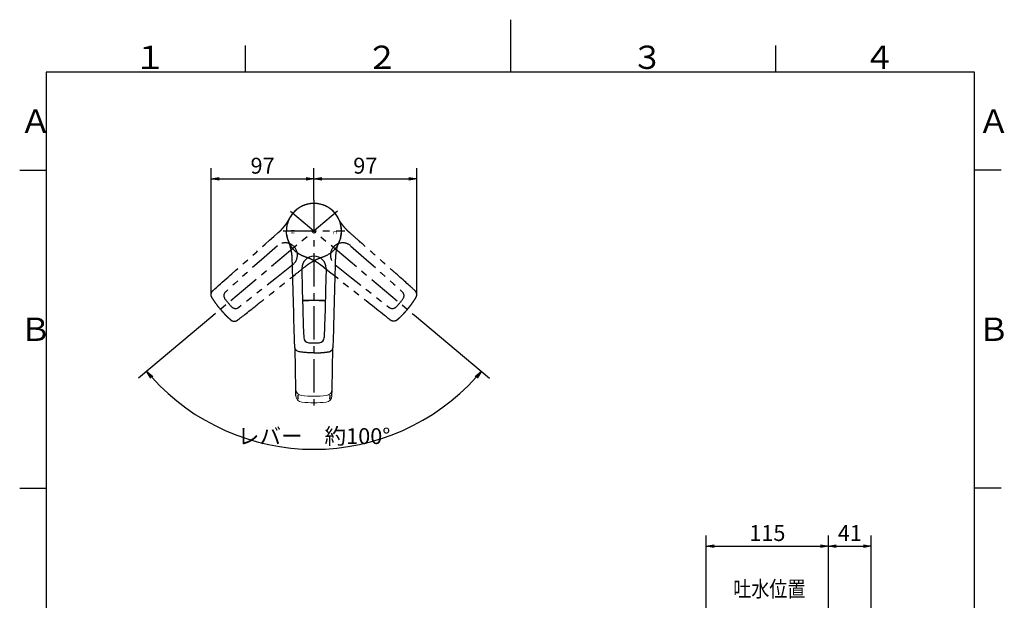
# Model space of a CAD drawing. Extents: x -562 to 487, y -742 to 742.
# Drawn here: x -462 to 466, y 194 to 742 of the extents above; entities that cross this region are included whole.
import ezdxf

# ---------------------------------------------------------------- set-up
doc = ezdxf.new("R2010")
doc.units = 0
doc.header["$LTSCALE"] = 25
doc.linetypes.add('CENTER', pattern=[2, 1.25, -0.25, 0.25, -0.25])
doc.linetypes.add('PHANTOM', pattern=[2.5, 1.25, -0.25, 0.25, -0.25, 0.25, -0.25])
doc.layers.get('0').update_dxf_attribs({"linetype": 'CONTINUOUS'})
doc.layers.get('DEFPOINTS').update_dxf_attribs({"linetype": 'CONTINUOUS'})
doc.layers.add('201264', color=7, linetype='CONTINUOUS')
doc.layers.add('BALN', color=7, linetype='CONTINUOUS')
doc.styles.add('BIGFONT', font='ROMANS.shx', dxfattribs={"width": 0.833, "bigfont": 'bigfont.shx'})
doc.styles.add('MS-Pゴシック', font='txt')
doc.dimstyles.new('ITM', dxfattribs={"dimscale": 5, "dimtxt": 3, "dimasz": 1.5, "dimexe": 2, "dimexo": 0, "dimgap": 0.6, "dimtad": 3, "dimdec": 3, "dimdsep": 46, "dimtxsty": 'BIGFONT', "dimblk": 'OPEN', "dimblk1": 'OPEN', "dimblk2": 'OPEN', "dimcen": 0, "dimclrd": 4, "dimclre": 4, "dimclrt": 256, "dimadec": 3, "dimazin": 2, "dimtp": 495, "dimtfac": 1, "dimtdec": 3, "dimtmove": 0, "dimatfit": 3, "dimldrblk": 'OPEN', "dimfxl": 1, "dimarcsym": 0})

# ---------------------------------------------------------------- blocks, each defined once
blk = doc.blocks.new('A4-NEW')
at = {"color": 3}
for p, q in [((0, 742), (0, 692.5)), ((-250, 717.5), (-250, 692.5)), ((250, 717.5), (250, 692.5)), ((-462.5, 600), (-437.5, 600)), ((462.5, 600), (437.5, 600)), ((-462.5, 300), (-437.5, 300)), ((462.5, 300), (437.5, 300))]:
    blk.add_line(p, q, dxfattribs=at)
at = {"color": 2}
for p, q in [((-437.5, 692.5), (-437.5, -692.5)), ((437.5, 692.5), (-437.5, 692.5)), ((437.5, -692.5), (437.5, 692.5))]:
    blk.add_line(p, q, dxfattribs=at)
at = {"color": 7, "linetype": 'Continuous', "style": 'BIGFONT'}
for s, p in [('１', (-354.75, 695.5)), ('２', (-136, 695.5)), ('３', (114, 695.5)), ('４', (332.75, 695.5)), ('Ａ', (-462.5, 635.25)), ('Ａ', (440.5, 635.25)), ('Ｂ', (-462.5, 439)), ('Ｂ', (440.5, 439))]:
    blk.add_text(s, height=22, dxfattribs=at).set_placement(p)
blk = doc.blocks.new('_OPEN')
at = {"color": 0, "linetype": 'ByBlock'}
for p, q in [((-1, 0.17), (0, 0)), ((0, 0), (-1, -0.17)), ((0, 0), (-1, 0))]:
    blk.add_line(p, q, dxfattribs=at)
blk = doc.blocks.new('*D14')
at = {"layer": 'BALN', "color": 4, "lineweight": -2}
for p, q in [((-280.53, 462.66), (-350.56, 403.89)), ((-90.36, 463.16), (-19.74, 403.89))]:
    blk.add_line(p, q, dxfattribs=at)
blk.add_arc((-185.15, 542.69), 205.93, 222.08682, 317.91318, dxfattribs=at)
at = {"layer": 'DEFPOINTS', "color": 0}
for p in [(-207.36, 561.33), (-162.93, 561.33), (-280.53, 462.66), (-90.36, 463.16), (-244.21, 345.41)]:
    blk.add_point(p, dxfattribs=at)
at = {"layer": 'BALN', "color": 4, "lineweight": -2, "xscale": 7.5, "yscale": 7.5, "zscale": 7.5}
for p, rotation in [((-342.9, 410.32), 131.0434123967218), ((-27.4, 410.32), 48.95658760327813)]:
    blk.add_blockref('_OPEN', p, dxfattribs=dict(at, rotation=rotation))
at = {"layer": 'BALN', "insert": (-185.15, 347.26), "char_height": 15, "attachment_point": 5, "style": 'BIGFONT'}
blk.add_mtext('レバー\u3000約100°', dxfattribs=at)
blk = doc.blocks.new('*D15')
at = {"layer": 'BALN', "color": 4, "lineweight": -2}
for p, q in [((-281.99, 483.46), (-281.99, 601.83)), ((-185.15, 571.69), (-185.15, 601.83)), ((-274.49, 591.83), (-192.65, 591.83))]:
    blk.add_line(p, q, dxfattribs=at)
at = {"layer": 'DEFPOINTS', "color": 0}
for p in [(-185.15, 591.83), (-185.15, 571.69), (-281.99, 483.46)]:
    blk.add_point(p, dxfattribs=at)
at = {"layer": 'BALN', "color": 4, "lineweight": -2, "xscale": 7.5, "yscale": 7.5, "zscale": 7.5, "rotation": 180}
blk.add_blockref('_OPEN', (-281.99, 591.83), dxfattribs=at)
at = {"layer": 'BALN', "color": 4, "lineweight": -2, "xscale": 7.5, "yscale": 7.5, "zscale": 7.5}
blk.add_blockref('_OPEN', (-185.15, 591.83), dxfattribs=at)
at = {"layer": 'BALN', "color": 1, "insert": (-233.57, 602.33), "char_height": 15, "attachment_point": 5, "style": 'BIGFONT'}
blk.add_mtext('97', dxfattribs=at)
blk = doc.blocks.new('*D16')
at = {"layer": 'BALN', "color": 4, "lineweight": -2}
for p, q in [((-185.15, 571.69), (-185.15, 601.83)), ((-88.31, 483.46), (-88.31, 601.83)), ((-177.65, 591.83), (-95.81, 591.83))]:
    blk.add_line(p, q, dxfattribs=at)
at = {"layer": 'DEFPOINTS', "color": 0}
for p in [(-88.31, 591.83), (-185.15, 571.69), (-88.31, 483.46)]:
    blk.add_point(p, dxfattribs=at)
at = {"layer": 'BALN', "color": 4, "lineweight": -2, "xscale": 7.5, "yscale": 7.5, "zscale": 7.5, "rotation": 180}
blk.add_blockref('_OPEN', (-185.15, 591.83), dxfattribs=at)
at = {"layer": 'BALN', "color": 4, "lineweight": -2, "xscale": 7.5, "yscale": 7.5, "zscale": 7.5}
blk.add_blockref('_OPEN', (-88.31, 591.83), dxfattribs=at)
at = {"layer": 'BALN', "color": 1, "insert": (-136.73, 602.33), "char_height": 15, "attachment_point": 5, "style": 'BIGFONT'}
blk.add_mtext('97', dxfattribs=at)
blk = doc.blocks.new('*D17')
at = {"layer": 'BALN', "color": 4, "lineweight": -2}
for p, q in [((184.66, 147.91), (184.66, 255.36)), ((299.66, 115.67), (299.66, 255.36)), ((192.16, 245.36), (292.16, 245.36))]:
    blk.add_line(p, q, dxfattribs=at)
at = {"layer": 'DEFPOINTS', "color": 0}
for p in [(299.66, 245.36), (184.66, 147.91), (299.66, 115.67)]:
    blk.add_point(p, dxfattribs=at)
at = {"layer": 'BALN', "color": 4, "lineweight": -2, "xscale": 7.5, "yscale": 7.5, "zscale": 7.5, "rotation": 180}
blk.add_blockref('_OPEN', (184.66, 245.36), dxfattribs=at)
at = {"layer": 'BALN', "color": 4, "lineweight": -2, "xscale": 7.5, "yscale": 7.5, "zscale": 7.5}
blk.add_blockref('_OPEN', (299.66, 245.36), dxfattribs=at)
at = {"layer": 'BALN', "color": 1, "insert": (242.16, 255.86), "char_height": 15, "attachment_point": 5, "style": 'BIGFONT'}
blk.add_mtext('115', dxfattribs=at)
blk = doc.blocks.new('*D18')
at = {"layer": 'BALN', "color": 4, "lineweight": -2}
for p, q in [((299.66, 115.67), (299.66, 255.36)), ((340.16, 86.09), (340.16, 255.36)), ((307.16, 245.36), (332.66, 245.36))]:
    blk.add_line(p, q, dxfattribs=at)
at = {"layer": 'DEFPOINTS', "color": 0}
for p in [(340.16, 245.36), (299.66, 115.67), (340.16, 86.09)]:
    blk.add_point(p, dxfattribs=at)
at = {"layer": 'BALN', "color": 4, "lineweight": -2, "xscale": 7.5, "yscale": 7.5, "zscale": 7.5, "rotation": 180}
blk.add_blockref('_OPEN', (299.66, 245.36), dxfattribs=at)
at = {"layer": 'BALN', "color": 4, "lineweight": -2, "xscale": 7.5, "yscale": 7.5, "zscale": 7.5}
blk.add_blockref('_OPEN', (340.16, 245.36), dxfattribs=at)
at = {"layer": 'BALN', "color": 1, "insert": (319.91, 255.86), "char_height": 15, "attachment_point": 5, "style": 'BIGFONT'}
blk.add_mtext('41', dxfattribs=at)

msp = doc.modelspace()

# ---------------------------------------------------------------- linework, layer by layer
at = {"layer": '201264', "color": 3, "linetype": 'CENTER'}
for p, q in [((-185.1494028, 571.68973157), (-185.1494028, 373.15965726)), ((-162.93411395, 561.33057225), (-280.52965528, 462.6561969)), ((-207.36469165, 561.33057225), (-90.36401971, 463.15535158)), ((-214.1494028, 542.68973473), (-156.1494028, 542.68972841))]:
    msp.add_line(p, q, dxfattribs=at)
at = {"layer": '201264', "color": 2, "linetype": 'Continuous'}
for p, q in [((-202.25019519, 393.32735013), (-202.94852464, 432.05770108)), ((-168.04861041, 393.32735013), (-167.33789734, 432.09302462)), ((-202.0994028, 387.18530104), (-202.25019519, 393.32735013)), ((-168.1994028, 387.18530104), (-168.04861041, 393.32735013))]:
    msp.add_line(p, q, dxfattribs=at)
at = {"layer": '201264', "color": 3, "linetype": 'PHANTOM', "flags": 128}
for points in [[(-219.58358271, 528.80820843), (-234.68947226, 515.49109058), (-248.44141293, 503.28155174), (-260.10476813, 492.926347), (-268.36388807, 485.42764914)], [(-150.71522357, 528.80820761), (-135.60933334, 515.49109058), (-121.85739267, 503.28155174), (-110.19403747, 492.926347), (-101.93491753, 485.42764914)], [(-204.79946769, 511.18918623), (-220.5373781, 498.62528153), (-234.94942605, 487.20242791), (-247.17263234, 477.51442771), (-255.99158926, 470.68291758)], [(-165.49933859, 511.18918542), (-149.7614275, 498.62528153), (-135.34937955, 487.20242791), (-123.12617326, 477.51442771), (-114.30721634, 470.68291758)]]:
    msp.add_lwpolyline(points, dxfattribs=at)
at = {"layer": '201264', "color": 2, "flags": 128}
for points in [[(-196.64940333, 507.38874831), (-196.15777784, 487.25688722), (-195.64430553, 468.8741492), (-195.20881869, 453.28330346), (-194.77334283, 442.13638045)], [(-173.64940333, 507.38874831), (-174.14102776, 487.25688722), (-174.65450007, 468.8741492), (-175.08998691, 453.28330346), (-175.52546277, 442.13638045)]]:
    msp.add_lwpolyline(points, dxfattribs=at)
at = {"layer": '201264', "color": 2, "linetype": 'Continuous', "lineweight": 15, "flags": 128}
for points in [[(-195.88101244, 477.34845435), (-195.53380059, 477.35617846), (-190.01719936, 477.43172254), (-185.24967699, 477.45688299), (-180.22918805, 477.43564973), (-175.08977495, 477.36765527), (-174.41767877, 477.35254979)], [(-195.86790422, 476.87916938), (-195.53380059, 476.88660188), (-190.01719936, 476.96214596), (-185.24967699, 476.98730641), (-180.22918805, 476.96607315), (-175.08977495, 476.89807869), (-174.4307869, 476.88326781)]]:
    msp.add_lwpolyline(points, dxfattribs=at)
at = {"layer": '201264', "color": 3, "linetype": 'PHANTOM'}
for centre, radius, start, end in [((-212.1915252, 519.99869733), 11.5, 310, 130), ((-158.10728108, 519.99869652), 11.5, 50, 230), ((-265.04270727, 481.68854496), 5.00111408, 131.6124119249, 216.4521906332), ((-105.25609833, 481.68854496), 5.00111408, 323.5478093668, 48.3875880751), ((-204.70690212, 526.2790411), 80.02592137, 216.4649831418, 223.5350168582), ((-165.59190348, 526.2790411), 80.02592137, 316.4649831418, 323.5350168582), ((-259.09717105, 474.60293081), 5.00111408, 223.5478093668, 308.3875880751), ((-111.20163455, 474.60293081), 5.00111408, 231.6124119249, 316.4521906332)]:
    msp.add_arc(centre, radius, start, end, dxfattribs=at)
at = {"layer": '201264', "color": 2}
for centre, radius, start, end in [((-185.14940333, 507.38874831), 11.5, 0, 180), ((-189.77420898, 442.27710271), 5.00111408, 181.6124119249, 266.4521906332), ((-185.1494028, 517.1592294), 80.02592137, 266.4649831418, 273.5350168582), ((-180.52459662, 442.27710271), 5.00111408, 273.5478093668, 358.3875880751)]:
    msp.add_arc(centre, radius, start, end, dxfattribs=at)
at = {"layer": '201264', "color": 2, "linetype": 'Continuous', "lineweight": 15}
for centre, start, end in [((-196.25092236, 393.42076022), 180.8920366915, 264.1543572459), ((-174.04788325, 393.42076022), 275.8456427541, 359.1079633085), ((-196.10012997, 387.27871113), 180.8920366915, 264.1543572459), ((-174.19863202, 387.28127527), 275.8456427541, 359.1079633085)]:
    msp.add_arc(centre, 6, start, end, dxfattribs=at)
at = {"layer": '201264', "color": 3, "linetype": 'Continuous'}
for centre, start, end in [((-164.96854338, 389.95945918), 183.4978370142, 189.4410786692), ((-205.33026222, 389.95945918), 350.5589213308, 356.5021629858)]:
    msp.add_arc(centre, 35.57131698, start, end, dxfattribs=at)
at = {"layer": '201264', "color": 2, "lineweight": 15}
for centre, radius, start, end in [((-185.1494028, 501.85394824), 115, 264.1543572459, 270), ((-185.29713019, 489.92138415), 109.20958492, 264.0007477708, 270.077503808), ((-185.1494028, 501.85394824), 115, 270, 275.8456427541), ((-184.97846882, 489.01174848), 108.29998423, 269.9095678555, 276.0375038561)]:
    msp.add_arc(centre, radius, start, end, dxfattribs=at)
at = {"layer": '201264', "color": 3, "linetype": 'PHANTOM'}
for centre, major_axis in [((-185.14952817, 542.68983677), (16.71247785, 19.91715552)), ((-185.14927743, 542.68983677), (16.71247785, -19.91715552))]:
    msp.add_ellipse(centre, major_axis=major_axis, ratio=1, start_param=6.2831789036, end_param=9.4247842554, dxfattribs=at)
at = {"layer": '201264', "color": 2}
msp.add_ellipse((-185.1494028, 542.68989523), major_axis=(26, 0), ratio=1, start_param=6.2831789036, end_param=9.4247842554, dxfattribs=at)
at = {"layer": '201264', "color": 3, "linetype": 'PHANTOM'}
for points, knots in [([(-207.59989767, 555.49640439), (-207.50994627, 555.65173605), (-207.32579609, 555.96973389), (-207.03123644, 556.45065214), (-206.71393406, 556.94730947), (-206.37181997, 557.45814406), (-206.00396026, 557.98216175), (-205.60908201, 558.5180844), (-205.18601089, 559.06459631), (-204.73352233, 559.62023429), (-204.25052419, 560.18354978), (-203.73550157, 560.75252408), (-203.18870178, 561.3268259), (-202.80471613, 561.70231667), (-202.60969144, 561.89302686)], [0, 0, 0, 0, 0.0661496094, 0.1354227055, 0.2078196123, 0.2833406115, 0.3619859489, 0.4437558399, 0.5286504738, 0.6166700176, 0.7078146187, 0.8020844079, 0.8994795007, 1, 1, 1, 1]), ([(-162.69889784, 555.49640862), (-162.71773089, 555.52994701), (-164.03697504, 557.86814896), (-165.76707131, 560.04539012), (-167.68909274, 561.89304966)], [0.913059086041, 0.913059086041, 0.913059086041, 0.913059086041, 0.9140625, 0.983074342507, 0.983074342507, 0.983074342507, 0.983074342507]), ([(-218.80345568, 541.1208655), (-218.64013595, 541.26658199), (-218.31572526, 541.55602643), (-217.8396859, 541.99521092), (-217.37547343, 542.4339111), (-216.92343767, 542.87237999), (-216.4832823, 543.3101537), (-216.05487588, 543.74696703), (-215.63803952, 544.18251314), (-215.23260298, 544.61650654), (-214.83839033, 545.04866644), (-214.45522414, 545.47872105), (-214.08292472, 545.9064063), (-213.72131069, 546.33146607), (-213.37019923, 546.75365198), (-213.02940627, 547.17272335), (-212.69874687, 547.58844703), (-212.37803536, 548.0005973), (-212.06708565, 548.40895576), (-211.76571147, 548.8133112), (-211.47372656, 549.21345945), (-211.19094489, 549.60920329), (-210.91718092, 550.00035228), (-210.65224975, 550.38672262), (-210.39596735, 550.76813705), (-210.14815072, 551.14442467), (-209.90861813, 551.51542085), (-209.67718911, 551.88096697), (-209.45368525, 552.24091064), (-209.23792809, 552.59510429), (-209.0297475, 552.94340957), (-208.82895213, 553.28568089), (-208.63543654, 553.62182409), (-208.44879585, 553.9515842), (-208.3279636, 554.17001272), (-208.26826986, 554.27792113)], [0, 0, 0, 0, 0.0387661874, 0.0770033458, 0.1147114805, 0.1518905969, 0.1885407007, 0.2246617979, 0.2602538947, 0.2953169977, 0.3298511138, 0.36385625, 0.3973324141, 0.430279614, 0.4626978579, 0.4945871548, 0.5259475137, 0.5567789446, 0.5870814576, 0.6168550636, 0.646099774, 0.6748156008, 0.703002557, 0.7306606559, 0.757789912, 0.7843903405, 0.8104619575, 0.8360047801, 0.8610188268, 0.8855041169, 0.9094606713, 0.9328885121, 0.9557876633, 0.9781581501, 1, 1, 1, 1]), ([(-151.49534992, 541.1208655), (-152.35336658, 541.91201749), (-154.0029864, 543.43308355), (-156.18078611, 545.8217976), (-158.0459685, 548.11944753), (-159.61369614, 550.30337308), (-160.92735554, 552.33296065), (-161.6776586, 553.65578153), (-162.03053574, 554.27792113)], [0, 0, 0, 0, 0.2066553596, 0.3973148724, 0.5719783928, 0.7306462647, 0.8733194894, 1, 1, 1, 1]), ([(-90.05780482, 486.54658813), (-93.43277368, 489.71216845), (-102.13349151, 497.41579774), (-116.54520383, 510.17594727), (-128.02547115, 520.34243509), (-140.93508116, 531.78856479), (-148.28345521, 538.28615231), (-151.35702026, 540.99785085), (-151.49539709, 541.12081242)], [0, 0, 0, 0, 0.25, 0.30186276771, 0.5, 0.64832548139, 0.75, 0.75480789659, 0.75480789659, 0.75480789659, 0.75480789659]), ([(-193.86302596, 518.35645477), (-194.03161768, 518.41806655), (-194.37676176, 518.54419932), (-194.90152353, 518.75077338), (-195.4457345, 518.97701158), (-196.00821585, 519.22522269), (-196.58815071, 519.49649907), (-197.18450137, 519.79231624), (-197.79617606, 520.11405916), (-198.42194648, 520.46318788), (-199.06057568, 520.84102948), (-199.71033872, 521.24942641), (-200.37086639, 521.68819261), (-200.80733102, 522.00114136), (-201.02900958, 522.16008672)], [0, 0, 0, 0, 0.0661496094, 0.1354227055, 0.2078196123, 0.2833406115, 0.3619859489, 0.4437558399, 0.5286504738, 0.6166700176, 0.7078146187, 0.8020844079, 0.8994795007, 1, 1, 1, 1]), ([(-176.43577722, 518.35644409), (-176.39947804, 518.36916715), (-173.86771429, 519.26234451), (-171.42312225, 520.58808277), (-169.26977729, 522.16006166)], [0.913059086041, 0.913059086041, 0.913059086041, 0.913059086041, 0.9140625, 0.983074342507, 0.983074342507, 0.983074342507, 0.983074342507]), ([(-177.76040638, 509.81939011), (-177.93226928, 509.95492524), (-178.27364974, 510.22414591), (-178.78882539, 510.61668958), (-179.30147038, 510.99767013), (-179.81177313, 511.36669912), (-180.31932825, 511.72414894), (-180.8238974, 512.07019506), (-181.32520946, 512.40506695), (-181.82301283, 512.72898184), (-182.31706157, 513.04216173), (-182.8071188, 513.34482857), (-183.29295566, 513.63720516), (-183.77435143, 513.9195146), (-184.25109326, 514.19198008), (-184.72297607, 514.45482465), (-185.18980237, 514.70827093), (-185.65138212, 514.95254097), (-186.10753255, 515.18785595), (-186.55807799, 515.41443599), (-187.00284975, 515.63249998), (-187.44168587, 515.84226536), (-187.87443104, 516.04394794), (-188.30093636, 516.2377617), (-188.72105922, 516.42391868), (-189.1346631, 516.60262875), (-189.54161741, 516.7740995), (-189.94179729, 516.93853618), (-190.33508364, 517.09614095), (-190.72136213, 517.24711518), (-191.10052606, 517.39165047), (-191.47246525, 517.52996051), (-191.83710531, 517.66216551), (-192.19426544, 517.78870847), (-192.43035784, 517.86977529), (-192.54699258, 517.90982405)], [0, 0, 0, 0, 0.0387661874, 0.0770033458, 0.1147114805, 0.1518905969, 0.1885407007, 0.2246617979, 0.2602538947, 0.2953169977, 0.3298511138, 0.36385625, 0.3973324141, 0.430279614, 0.4626978579, 0.4945871548, 0.5259475137, 0.5567789446, 0.5870814576, 0.6168550636, 0.646099774, 0.6748156008, 0.703002557, 0.7306606559, 0.757789912, 0.7843903405, 0.8104619575, 0.8360047801, 0.8610188268, 0.8855041169, 0.9094606713, 0.9328885121, 0.9557876633, 0.9781581501, 1, 1, 1, 1]), ([(-192.53839923, 509.81939011), (-191.61027358, 510.52698946), (-189.82586246, 511.8874175), (-187.09526739, 513.61733571), (-184.5086384, 515.05519905), (-182.08565854, 516.2198747), (-179.85879041, 517.16114248), (-178.42577739, 517.67034132), (-177.75181302, 517.90982405)], [0, 0, 0, 0, 0.2066553596, 0.3973148724, 0.5719783928, 0.7306462647, 0.8733194894, 1, 1, 1, 1]), ([(-177.75182147, 517.90982117), (-177.70161722, 517.92709069), (-177.51543519, 517.99079414), (-177.3290055, 518.05332018), (-177.19285573, 518.098951)], [0.9009574491368, 0.9009574491368, 0.9009574491368, 0.9009574491368, 0.90234375, 0.9060966477179, 0.9060966477179, 0.9060966477179, 0.9060966477179]), ([(-256.95208844, 458.79194318), (-253.24854321, 461.56594143), (-244.15108556, 468.79675462), (-229.0822238, 480.77374393), (-217.07666026, 490.31420811), (-203.56269275, 501.04009258), (-195.88778641, 507.14853407), (-192.6835657, 509.70452326), (-192.53844331, 509.81944578)], [0, 0, 0, 0, 0.25, 0.30186276771, 0.5, 0.64832548139, 0.75, 0.75480789659, 0.75480789659, 0.75480789659, 0.75480789659]), ([(-281.34839584, 479.99412929), (-281.65572958, 480.49251379), (-282.09019377, 481.61394664), (-282.09937933, 483.44432133), (-281.47556017, 485.18223666), (-280.69729596, 486.14258307), (-280.24100074, 486.54658806)], [0.8332981412, 0.8332981412, 0.8332981412, 0.8332981412, 0.87497362528, 0.91664908352, 0.95832454176, 1, 1, 1, 1]), ([(-88.95040746, 479.99412659), (-88.91452872, 480.05399687), (-88.84257842, 480.17405919), (-88.74454772, 480.36045284), (-88.65374154, 480.55170292), (-88.57115405, 480.74796859), (-88.49685452, 480.94882954), (-88.43115004, 481.15400108), (-88.37426897, 481.36314973), (-88.30955727, 481.65107228), (-88.25207496, 482.02373196), (-88.22398692, 482.48056803), (-88.23798128, 482.94635209), (-88.31387079, 483.56817224), (-88.47424679, 484.17471503), (-88.71230992, 484.75406424), (-88.92178516, 485.15948754), (-89.1690702, 485.55316671), (-89.42857856, 485.89756411), (-89.72530605, 486.23689553), (-89.9381297, 486.43512155), (-90.05780482, 486.54658813)], [0, 0, 0, 0, 0.0290179858, 0.05819192, 0.0875269872, 0.1170282866, 0.1467008321, 0.1765495509, 0.2065792837, 0.2367947843, 0.2992242516, 0.3631301003, 0.42685073, 0.492708242, 0.6233211883, 0.6860433655, 0.7529336936, 0.8127994688, 0.8791499827, 0.9320435449, 1, 1, 1, 1]), ([(-273.24438571, 468.7692639), (-273.9866349, 469.65384204), (-275.43391764, 471.44398939), (-277.50273396, 474.2013452), (-279.47692502, 477.041261), (-280.73392285, 478.9976757), (-281.34839584, 479.99412929)], [0.49999999971, 0.49999999971, 0.49999999971, 0.49999999971, 0.58332454154, 0.66664908338, 0.74997362521, 0.8332981412, 0.8332981412, 0.8332981412, 0.8332981412]), ([(-97.05441721, 468.76926166), (-96.84348901, 469.02217288), (-96.42158206, 469.52805589), (-95.79868486, 470.29526018), (-95.18307133, 471.06861977), (-94.57552297, 471.84866416), (-93.97591247, 472.63516018), (-93.38435542, 473.42807828), (-92.80090112, 474.2273333), (-92.22561714, 475.03285496), (-91.65856045, 475.8445652), (-91.09980808, 476.66239837), (-90.54936343, 477.48624312), (-90.00750047, 478.31615478), (-89.47347995, 479.15156368), (-89.12478596, 479.71323845), (-88.95040746, 479.99412659)], [0, 0, 0, 0, 0.07129847102, 0.14261402003, 0.21394738303, 0.28529929548, 0.35667049224, 0.4280617076, 0.49947367523, 0.57090712814, 0.64236279871, 0.71384141861, 0.78534371881, 0.85687042957, 0.92842228039, 1, 1, 1, 1]), ([(-273.24438839, 468.76926166), (-273.03194676, 468.51762035), (-272.60701261, 468.01427746), (-271.95962884, 467.26761984), (-271.3049185, 466.52706637), (-270.64222439, 465.79329475), (-269.97179829, 465.06622008), (-269.2936492, 464.34596133), (-268.60785244, 463.63258184), (-267.91446548, 462.92616034), (-267.2135553, 462.22676651), (-266.50517319, 461.53448761), (-265.7894282, 460.84934631), (-265.06621827, 460.17160282), (-264.3362328, 459.50062803), (-263.84364121, 459.0596977), (-263.5973009, 458.83919268)], [0, 0, 0, 0, 0.07129847102, 0.14261402003, 0.21394738303, 0.28529929548, 0.35667049224, 0.4280617076, 0.49947367523, 0.57090712814, 0.64236279871, 0.71384141861, 0.78534371881, 0.85687042957, 0.92842228039, 1, 1, 1, 1]), ([(-97.05441989, 468.7692639), (-97.79666908, 467.88468577), (-99.30830206, 466.14853468), (-101.66452125, 463.63233852), (-104.11847767, 461.19499365), (-105.82689466, 459.61736459), (-106.70150776, 458.83919448)], [0.49999999971, 0.49999999971, 0.49999999971, 0.49999999971, 0.58332454154, 0.66664908338, 0.74997362521, 0.8332981412, 0.8332981412, 0.8332981412, 0.8332981412]), ([(-263.5973009, 458.83919268), (-263.54457046, 458.79346265), (-263.4388262, 458.70175684), (-263.27228714, 458.57284852), (-263.0997109, 458.45021167), (-262.92076812, 458.33479769), (-262.73586068, 458.22674781), (-262.54521561, 458.12641386), (-262.3491217, 458.03407865), (-262.07681041, 457.92035284), (-261.71979396, 457.79903215), (-261.2747757, 457.69204207), (-260.81363785, 457.62494127), (-260.18808647, 457.59169991), (-259.56290943, 457.6443144), (-258.9510226, 457.77815788), (-258.5153836, 457.9140497), (-258.08474471, 458.08921626), (-257.70051632, 458.28497812), (-257.31481392, 458.51827337), (-257.08264296, 458.69344216), (-256.95208844, 458.79194318)], [0, 0, 0, 0, 0.0290179858, 0.05819192, 0.0875269872, 0.1170282866, 0.1467008321, 0.1765495509, 0.2065792837, 0.2367947843, 0.2992242516, 0.3631301003, 0.42685073, 0.492708242, 0.6233211883, 0.6860433655, 0.7529336936, 0.8127994688, 0.8791499827, 0.9320435449, 1, 1, 1, 1]), ([(-106.70150776, 458.83919448), (-107.13895273, 458.44998627), (-108.16790458, 457.82738779), (-109.96887672, 457.50050055), (-111.78871427, 457.81305667), (-112.86961502, 458.4127349), (-113.3467171, 458.79194324)], [0.8332981412, 0.8332981412, 0.8332981412, 0.8332981412, 0.87497362528, 0.91664908352, 0.95832454176, 1, 1, 1, 1])]:
    msp.add_open_spline(points, degree=3, knots=knots, dxfattribs=at)
for points in [[(-202.60969144, 561.89302686), (-202.36151862, 562.13175167), (-202.12303922, 562.37761323), (-201.86187848, 562.60688891)], [(-208.26826986, 554.27792113), (-208.17345144, 554.45025458), (-208.07966258, 554.62315445), (-207.98690961, 554.79660798)], [(-207.98690961, 554.79660798), (-207.86118089, 555.03166408), (-207.73216088, 555.26496107), (-207.59989767, 555.49640439)], [(-162.31385134, 554.79554504), (-162.44108162, 555.0295948), (-162.56822001, 555.26369418), (-162.69889784, 555.49640862)], [(-280.24100074, 486.54658806), (-262.31574343, 502.59501694), (-240.55959956, 521.85794122), (-218.80345568, 541.1208655)], [(-169.26979602, 522.16008672), (-168.99160322, 522.36303511), (-168.70806533, 522.55519805), (-168.43692278, 522.77257787)], [(-193.10665711, 518.09684078), (-193.35997475, 518.17984234), (-193.61213152, 518.26639064), (-193.86302596, 518.35645477)], [(-192.54699258, 517.90982405), (-192.73317295, 517.97327657), (-192.91973235, 518.03561683), (-193.10665711, 518.09684078)], [(-177.19285573, 518.098951), (-176.94026842, 518.18360605), (-176.68764818, 518.268162), (-176.43577722, 518.35644409)], [(-113.3467171, 458.79194324), (-132.26402255, 473.65809518), (-155.01221446, 491.73874264), (-177.76040638, 509.81939011)]]:
    msp.add_open_spline(points, degree=3, dxfattribs=at)
at = {"layer": '201264', "color": 2}
for points, knots in [([(-162.03053144, 554.2779133), (-162.05625647, 554.32435601), (-162.15132229, 554.49664754), (-162.24527159, 554.6693874), (-162.31385134, 554.79554504)], [0.9009574491368, 0.9009574491368, 0.9009574491368, 0.9009574491368, 0.90234375, 0.9060966477179, 0.9060966477179, 0.9060966477179, 0.9060966477179]), ([(-209.39078328, 533.72362534), (-209.45195459, 533.89237738), (-209.57718562, 534.23784967), (-209.75625107, 534.77262375), (-209.93275462, 535.33493665), (-210.10416992, 535.9253694), (-210.2691351, 536.54399836), (-210.42585282, 537.19097709), (-210.57256036, 537.86635945), (-210.70734971, 538.57014301), (-210.82840919, 539.30223326), (-210.93321863, 540.06249311), (-211.02168322, 540.85052015), (-211.06250462, 541.38603103), (-211.08323764, 541.65801476)], [0, 0, 0, 0, 0.0661496094, 0.1354227055, 0.2078196123, 0.2833406115, 0.3619859489, 0.4437558399, 0.5286504738, 0.6166700176, 0.7078146187, 0.8020844079, 0.8994795007, 1, 1, 1, 1]), ([(-160.90801259, 533.72362033), (-160.89442635, 533.75960534), (-159.95125353, 536.27317223), (-159.39547448, 538.99800651), (-159.21553672, 541.65801301)], [0.913059086041, 0.913059086041, 0.913059086041, 0.913059086041, 0.9140625, 0.983074342507, 0.983074342507, 0.983074342507, 0.983074342507]), ([(-205.57998987, 515.9007837), (-205.58663528, 516.11955863), (-205.59983541, 516.55412294), (-205.63027805, 517.20109259), (-205.66795186, 517.83869101), (-205.71327553, 518.46681286), (-205.76570323, 519.08538696), (-205.82494732, 519.69434351), (-205.89065775, 520.29362233), (-205.96250639, 520.88317032), (-206.04016508, 521.46294176), (-206.12331154, 522.03289787), (-206.211628, 522.59300655), (-206.30480166, 523.14324211), (-206.40252473, 523.68358498), (-206.50449453, 524.21402141), (-206.61041357, 524.73454324), (-206.71998961, 525.24514759), (-206.83293573, 525.74583664), (-206.94897037, 526.23661732), (-207.06781744, 526.71750109), (-207.18920626, 527.18850365), (-207.31287167, 527.64964474), (-207.43855405, 528.10094786), (-207.56599931, 528.54244004), (-207.69495889, 528.97415161), (-207.82518987, 529.39611597), (-207.95645474, 529.8083694), (-208.08852207, 530.21095062), (-208.22116412, 530.60390148), (-208.35416554, 530.98726339), (-208.48729181, 531.36108933), (-208.62040302, 531.72539955), (-208.75304359, 532.08034033), (-208.84270007, 532.31330635), (-208.88699231, 532.4283966)], [0, 0, 0, 0, 0.0387661874, 0.0770033458, 0.1147114805, 0.1518905969, 0.1885407007, 0.2246617979, 0.2602538947, 0.2953169977, 0.3298511138, 0.36385625, 0.3973324141, 0.430279614, 0.4626978579, 0.4945871548, 0.5259475137, 0.5567789446, 0.5870814576, 0.6168550636, 0.646099774, 0.6748156008, 0.703002557, 0.7306606559, 0.757789912, 0.7843903405, 0.8104619575, 0.8360047801, 0.8610188268, 0.8855041169, 0.9094606713, 0.9328885121, 0.9557876633, 0.9781581501, 1, 1, 1, 1]), ([(-164.71881573, 515.9007837), (-164.66428062, 517.06660529), (-164.5594316, 519.30800981), (-164.12943315, 522.51173697), (-163.56824731, 525.41745048), (-162.90297919, 528.02219981), (-162.19262889, 530.33311503), (-161.66157482, 531.7581734), (-161.41181329, 532.4283966)], [0, 0, 0, 0, 0.2066553596, 0.3973148724, 0.5719783928, 0.7306462647, 0.8733194894, 1, 1, 1, 1]), ([(-161.41181652, 532.42838826), (-161.39277507, 532.47794758), (-161.32189923, 532.66151908), (-161.24996227, 532.84452347), (-161.19740212, 532.97815117)], [0.9009574491368, 0.9009574491368, 0.9009574491368, 0.9009574491368, 0.90234375, 0.9060966477179, 0.9060966477179, 0.9060966477179, 0.9060966477179]), ([(-167.03384488, 433.75722438), (-166.77825784, 438.37739632), (-166.46964905, 449.99433033), (-165.95847752, 469.23640848), (-165.54986961, 484.56569588), (-165.07976292, 501.81246123), (-164.82576589, 511.61821109), (-164.72413383, 515.71574475), (-164.71888671, 515.90078571)], [0, 0, 0, 0, 0.25, 0.30186276771, 0.5, 0.64832548139, 0.75, 0.75480789659, 0.75480789659, 0.75480789659, 0.75480789659]), ([(-198.95730585, 428.6970712), (-199.53664085, 428.78199527), (-200.67497645, 429.17001953), (-202.08302918, 430.33952516), (-203.01336633, 431.9345088), (-203.24877577, 433.14799255), (-203.26496063, 433.75722437)], [0.8332981412, 0.8332981412, 0.8332981412, 0.8332981412, 0.87497362528, 0.91664908352, 0.95832454176, 1, 1, 1, 1]), ([(-185.1494028, 427.68989873), (-186.30413755, 427.68989873), (-188.60576539, 427.73190037), (-192.04783198, 427.91948927), (-195.49231926, 428.23263386), (-197.7990025, 428.52727679), (-198.95730585, 428.6970712)], [0.49999999971, 0.49999999971, 0.49999999971, 0.49999999971, 0.58332454154, 0.66664908338, 0.74997362521, 0.8332981412, 0.8332981412, 0.8332981412, 0.8332981412]), ([(-185.1494028, 427.68989523), (-184.82007953, 427.69088305), (-184.1613541, 427.69285892), (-183.17325091, 427.70884139), (-182.18511435, 427.73436002), (-181.19704111, 427.77035385), (-180.20912801, 427.81657545), (-179.22147197, 427.87309439), (-178.23416991, 427.93989369), (-177.2473191, 428.01697993), (-176.26101597, 428.10434659), (-175.27536031, 428.20201047), (-174.29043962, 428.30990261), (-173.30638761, 428.42826844), (-172.32316548, 428.55617547), (-171.66876148, 428.65009796), (-171.34150033, 428.69706769)], [0, 0, 0, 0, 0.07129847102, 0.14261402003, 0.21394738303, 0.28529929548, 0.35667049224, 0.4280617076, 0.49947367523, 0.57090712814, 0.64236279871, 0.71384141861, 0.78534371881, 0.85687042957, 0.92842228039, 1, 1, 1, 1]), ([(-171.34150033, 428.69706769), (-171.27257463, 428.70806686), (-171.1343528, 428.7301243), (-170.92855406, 428.77483995), (-170.72367891, 428.82821157), (-170.52024446, 428.89110302), (-170.31861724, 428.96329721), (-170.11921269, 429.04484639), (-169.92243308, 429.13571112), (-169.66027573, 429.27121212), (-169.33785294, 429.46671915), (-168.96984156, 429.73885102), (-168.62202567, 430.04897154), (-168.19446464, 430.50680457), (-167.83291362, 431.01953791), (-167.5421304, 431.57430334), (-167.36620622, 431.99537175), (-167.22358225, 432.43785518), (-167.12656729, 432.8580245), (-167.05735709, 433.30344898), (-167.04230755, 433.59389858), (-167.03384488, 433.75722438)], [0, 0, 0, 0, 0.0290179858, 0.05819192, 0.0875269872, 0.1170282866, 0.1467008321, 0.1765495509, 0.2065792837, 0.2367947843, 0.2992242516, 0.3631301003, 0.42685073, 0.492708242, 0.6233211883, 0.6860433655, 0.7529336936, 0.8127994688, 0.8791499827, 0.9320435449, 1, 1, 1, 1])]:
    msp.add_open_spline(points, degree=3, knots=knots, dxfattribs=at)
for points in [[(-211.08323764, 541.65801476), (-211.10658904, 542.00157552), (-211.14163833, 542.3422981), (-211.1494028, 542.6897344)], [(-159.21556796, 541.65801476), (-159.19221656, 542.00157552), (-159.15716727, 542.3422981), (-159.1494028, 542.6897344)], [(-209.10347461, 532.97733653), (-209.20272117, 533.22474147), (-209.29850457, 533.47353695), (-209.39078328, 533.72362534)], [(-208.88699231, 532.4283966), (-208.95805929, 532.61180553), (-209.03022196, 532.79478986), (-209.10347461, 532.97733653)], [(-161.19740212, 532.97815117), (-161.09989166, 533.22605951), (-161.00228411, 533.47392935), (-160.90801259, 533.72362033)], [(-203.26496063, 433.75722437), (-204.0366371, 457.80449936), (-204.80831349, 486.85264153), (-205.57998987, 515.9007837)]]:
    msp.add_open_spline(points, degree=3, dxfattribs=at)

# ---------------------------------------------------------------- block references
at = {"color": 4}
msp.add_blockref('A4-NEW', (0, 0), dxfattribs=at)

# ---------------------------------------------------------------- texts
at = {"layer": '201264', "color": 7, "linetype": 'Continuous', "style": 'MS-Pゴシック', "width": 1.1}
for s, rotation, p in [('Ｈ', 90, (-203.19750068, 539.45378289)), ('Ｃ', 270, (-167.10130493, 543.76261307))]:
    msp.add_text(s, height=3.44577443, rotation=rotation, dxfattribs=at).set_placement(p)
at = {"layer": 'BALN', "color": 7, "style": 'BIGFONT', "width": 0.833}
msp.add_text('吐水位置', height=15, dxfattribs=at).set_placement((209.96907706, 197.57149625))

# ---------------------------------------------------------------- dimensions: what is measured, and where the dimension line sits
at = {"layer": 'BALN', "color": 4}
for base, p1, p2, text, picture, middle in [((-185.1494028, 591.8276611), (-281.98756434, 483.46480616), (-185.1494028, 571.68973157), '97', '*D15', (-233.56848357, 591.8276611)), ((-88.31134669, 591.8276611), (-185.1494028, 571.68973157), (-88.31134669, 483.46473923), '97', '*D16', (-136.73037474, 591.8276611)), ((299.66174662, 245.35843423), (184.66183062, 147.91310095), (299.66174662, 115.66850522), '115', '*D17', (242.16178862, 245.35843423)), ((340.16371089, 245.35843423), (299.66174662, 115.66850522), (340.16371089, 86.08535326), '41', '*D18', (319.91272875, 245.35843423))]:
    dim = msp.add_linear_dim(base=base, p1=p1, p2=p2, text=text, dimstyle='ITM', override={"dimdec": 8, "dimclrt": 1, "dimadec": 8}, dxfattribs=at)
    dim.commit()
    dim.dimension.update_dxf_attribs({"geometry": picture, "text_midpoint": middle, "dimtype": 160})
dim = msp.add_angular_dim_2l(base=(-244.2111044236, 345.4099094471), line1=((-207.3646916515, 561.3305722525), (-90.3640197071, 463.1553515764)), line2=((-162.9341139506, 561.3305722525), (-280.5296552795, 462.6561968953)), text='レバー\u3000約<>', dimstyle='ITM', override={"dimdec": 8, "dimadec": 8}, dxfattribs=at)
dim.commit()
dim.dimension.update_dxf_attribs({"geometry": '*D14', "text_midpoint": (-185.149402801, 336.7586440301), "dimtype": 162})

doc.saveas('drawing.dxf')
